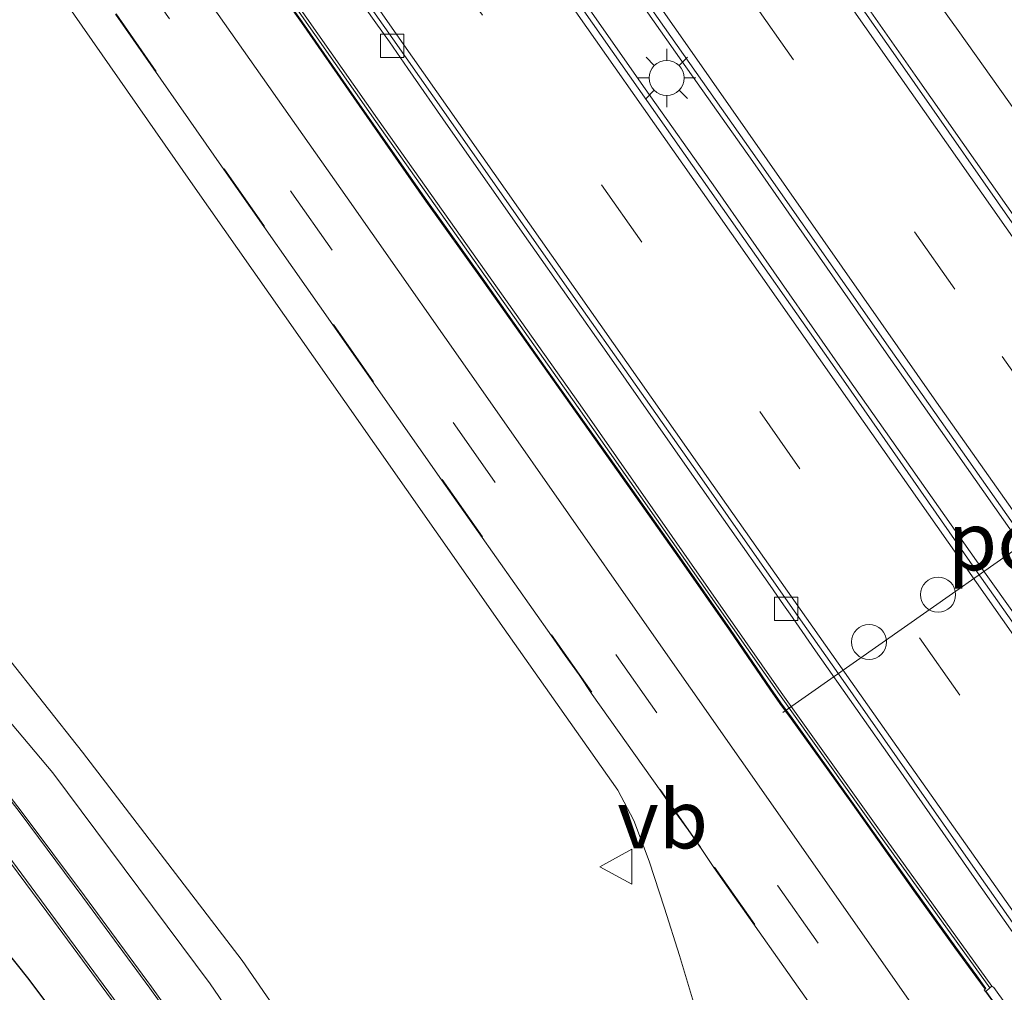
# Model space of a CAD drawing. Units: metres. Extents: x 83301 to 90000, y 456249 to 462504.
# Drawn here: x 85223 to 85265, y 457015 to 457057 of the extents above; entities that cross this region are included whole.
import ezdxf
from ezdxf.enums import TextEntityAlignment as Align

# ---------------------------------------------------------------- set-up
doc = ezdxf.new("R2010")
doc.units = ezdxf.units.M
doc.linetypes.add('VW-3-9_STREEP', pattern=[12, 3, -9])
doc.layers.get('0').update_dxf_attribs({"lineweight": 25})
for name, color, linetype, lineweight in [('B-ME-AL-OVERIG-L-B1', 7, 'Continuous', 18), ('B-ME-GW-KRUINLIJN-L-B1', 93, 'Continuous', 18), ('B-ME-GW-TEENLIJN-L-B1', 93, 'Continuous', 18), ('B-ME-IE-GRASLAND-GV-B6', 93, 'Continuous', 18), ('B-ME-IE-MEUBILAIR_WEGMEUBILAIR-LICHTMAST-S-B1', 8, 'Continuous', 18), ('B-ME-KW-GELUIDSWERING-GV-B6', 8, 'Continuous', 18), ('B-ME-MW-MUUR-GV-B6', 8, 'IE-TERREINAFSCHEIDING-KUNSTMATIG', 18), ('B-ME-VH-VERH_SOORT-BETON-OVERIG-GV-B6', 8, 'IE-TERREINAFSCHEIDING-NATUURLIJK-HOUTWAL', 18), ('B-ME-VH-VERH_SOORT-BITUMEN-GV-B6', 8, 'IE-TERREINAFSCHEIDING-NATUURLIJK-HOUTWAL', 18), ('B-ME-VH-VERH_SOORT-GV-B6', 8, 'Continuous', 18), ('B-ME-VH-VERH_SOORT-HALF_VERHARDING-GV-B6', 8, 'IE-TERREINAFSCHEIDING-NATUURLIJK-HOUTWAL', 18), ('B-ME-VH-VERH_SOORT-KLINKERS-GV-B6', 8, 'IE-TERREINAFSCHEIDING-NATUURLIJK-HOUTWAL', 18), ('B-ME-VH-VERH_SOORT-TEGELS-GV-B6', 8, 'Continuous', 18), ('B-ME-VV-KOLK-S-B1', 8, 'Continuous', 18), ('B-ME-VW-DRIP-S-B1', 8, 'Continuous', 18), ('B-ME-VW-MARKERING-39STREEP-015-L-B1', 255, 'VW-3-9_STREEP', 18), ('B-ME-VW-MARKERING-STREEP-015-L-B1', 7, 'Continuous', 18), ('B-ME-VW-MEUBILAIR_WEGMEUBILAIR-PORTAAL-L-B1', 8, 'Continuous', 18), ('B-ME-VW-MEUBILAIR_WEGMEUBILAIR-VERKEERSBORD-S-B1', 8, 'Continuous', 18)]:
    doc.layers.add(name, color=color, linetype=linetype, lineweight=lineweight)
doc.layers.add('B-ME-GW-INSTEEKWATERGANG-L-B1', color=10, linetype='Continuous')
doc.styles.add('NLCS-ISO', font='NLCS-ISO.TTF')
doc.linetypes.add('IE-TERREINAFSCHEIDING-KUNSTMATIG', pattern='A,4,[82,NLCS.SHX,S=0.75,R=90,X=0,Y=0],4,-2', length=10)
doc.linetypes.add('IE-TERREINAFSCHEIDING-NATUURLIJK-HOUTWAL', pattern='A,7,-1.5,[67,NLCS.SHX,S=0.75,R=45,X=0,Y=0],-1.5,7,-1.5,[70,NLCS.SHX,S=0.75,R=0,X=0,Y=0],-1.5', length=20)

# ---------------------------------------------------------------- blocks, each defined once
blk = doc.blocks.new('lantaarnpaal')
for p, q in [((-0.884, 0.884), (-0.53, 0.53)), ((0, 0.75), (0, 1.25)), ((0.53, 0.53), (0.884, 0.884)), ((-0.75, 0), (-1.25, 0)), ((0.75, 0), (1.25, 0)), ((-0.53, -0.53), (-0.884, -0.884)), ((0, -0.75), (0, -1.25)), ((0.53, -0.53), (0.884, -0.884))]:
    blk.add_line(p, q)
blk.add_circle((0, 0), 0.75)
blk = doc.blocks.new('kolk')
blk.add_lwpolyline([(-0.5, -0.5), (0.5, -0.5), (0.5, 0.5), (-0.5, 0.5)], close=True)
blk = doc.blocks.new('dtb')
blk.add_circle((0, 0), 0.75)
blk = doc.blocks.new('verkeersbord')
for p, q in [((0, 0.75), (-0.75, -0.625)), ((0.75, -0.625), (0, 0.75)), ((-0.75, -0.625), (0.75, -0.625))]:
    blk.add_line(p, q)

msp = doc.modelspace()

# ---------------------------------------------------------------- linework, layer by layer
at = {"layer": 'B-ME-AL-OVERIG-L-B1'}
msp.add_polyline3d([(85226.758, 457056.87, 3.162), (85231.379, 457050.236, 3.176), (85236.046, 457043.581, 3.203), (85240.698, 457036.948, 3.21), (85245.401, 457030.285, 3.15), (85245.987, 457029.443, 3.148), (85246.581, 457028.616, 3.14), (85247.145, 457027.776, 3.138), (85250.075, 457023.629, 3.117), (85250.668, 457022.782, 3.109), (85251.245, 457021.98, 3.107), (85251.83, 457021.134, 3.11), (85252.349, 457020.364, 3.151), (85257.004, 457013.752, 3.181), (85261.654, 457007.132, 3.194), (85266.293, 457000.506, 3.2), (85270.951, 456993.896, 3.203), (85275.59, 456987.288, 3.222)], dxfattribs=at)
at = {"layer": 'B-ME-GW-INSTEEKWATERGANG-L-B1'}
msp.add_polyline3d([(85244.287, 456986.045, 0.982), (85240.673, 456990.62, 0.957), (85236.862, 456996.35, 0.992), (85232.247, 457002.759, 1.037), (85227.877, 457009.17, 1.021), (85223.002, 457015.649, 1.045), (85218.054, 457021.847, 1.006), (85212.926, 457028.323, 1.016), (85208.267, 457034.472, 1.018), (85203.656, 457040.812, 1.006), (85199.691, 457046.769, 1.008), (85195.771, 457052.806, 1.027), (85191.38, 457059.032, 1.026), (85186.862, 457065.512, 1.03)], dxfattribs=at)
at = {"layer": 'B-ME-GW-KRUINLIJN-L-B1'}
msp.add_polyline3d([(85170.072, 457099.811, 1.159), (85171.584, 457097.245, 1.1), (85173.79, 457094.247, 1.059), (85179.978, 457085.723, 1.099), (85185.932, 457077.63, 1.058), (85192.218, 457068.551, 1.113), (85198.437, 457059.466, 1.126), (85204.648, 457050.191, 1.082), (85210.972, 457041.413, 1.049), (85217.111, 457032.674, 1.058), (85224.064, 457024.417, 1.053), (85230.796, 457015.392, 1.082), (85236.826, 457006.57, 1.126), (85242.994, 456997.743, 1.071), (85249.272, 456989.292, 1.068), (85252.282, 456985.263, 1.045), (85253.293, 456984.096, 1.066)], dxfattribs=at)
at = {"layer": 'B-ME-GW-TEENLIJN-L-B1'}
for points in [[(85287.4762, 457020.7671, 0.5624), (85285.4336, 457023.5493, 0.5368), (85283.3657, 457026.5123, 0.5151), (85281.7465, 457029.0292, 0.5843), (85279.6148, 457032.1438, 0.5521), (85276.9682, 457036.0453, 0.5812), (85274.1479, 457040.0704, 0.6627), (85271.3878, 457044.0029, 0.6495), (85268.9491, 457047.2919, 0.5633), (85266.047, 457051.6057, 0.5927), (85262.7947, 457056.1835, 0.6263), (85259.0814, 457061.3497, 0.6109), (85255.787, 457066.0614, 0.5673), (85252.9213, 457070.3192, 0.6726), (85249.6375, 457074.9573, 0.6562), (85246.8606, 457078.7713, 0.6092), (85244.2835, 457082.5292, 0.5391), (85241.2796, 457086.8272, 0.4707), (85238.5809, 457090.8344, 0.4734), (85235.197, 457095.3294, 0.412), (85232.3007, 457099.4107, 0.5079), (85229.6274, 457103.6552, 0.4384)], [(85170.072, 457099.811, 1.159), (85172.341, 457097.893, 0.932), (85174.814, 457094.849, 0.817), (85181.746, 457086.763, 0.658), (85187.48, 457078.552, 0.669), (85193.827, 457069.574, 0.713), (85199.995, 457060.453, 0.768), (85206.387, 457051.198, 0.736), (85212.367, 457042.294, 0.77), (85218.651, 457033.747, 0.688), (85225.335, 457025.309, 0.751), (85232.168, 457016.392, 0.734), (85238.287, 457007.514, 0.757), (85244.618, 456998.885, 0.77), (85250.521, 456990.073, 0.797), (85252.983, 456985.798, 0.977), (85253.293, 456984.096, 1.066)]]:
    msp.add_polyline3d(points, dxfattribs=at)
at = {"layer": 'B-ME-IE-GRASLAND-GV-B6'}
for points in [[(85229.6274, 457103.6552, 0.4384), (85232.3007, 457099.4107, 0.5079), (85235.197, 457095.3294, 0.412), (85238.5809, 457090.8344, 0.4734), (85241.2796, 457086.8272, 0.4707), (85244.2835, 457082.5292, 0.5391), (85246.8606, 457078.7713, 0.6092), (85249.6375, 457074.9573, 0.6562), (85252.9213, 457070.3192, 0.6726), (85255.787, 457066.0614, 0.5673), (85259.0814, 457061.3497, 0.6109), (85262.7947, 457056.1835, 0.6263), (85266.047, 457051.6057, 0.5927), (85268.9491, 457047.2919, 0.5633), (85271.3878, 457044.0029, 0.6495), (85274.1479, 457040.0704, 0.6627), (85276.9682, 457036.0453, 0.5812), (85279.6148, 457032.1438, 0.5521), (85281.7465, 457029.0292, 0.5843), (85283.3657, 457026.5123, 0.5151), (85285.4336, 457023.5493, 0.5368), (85287.4762, 457020.7671, 0.5624)], [(85287.4762, 457020.7671, 0.5624), (85285.4336, 457023.5493, 0.5368), (85283.3657, 457026.5123, 0.5151), (85281.7465, 457029.0292, 0.5843), (85279.6148, 457032.1438, 0.5521), (85276.9682, 457036.0453, 0.5812), (85274.1479, 457040.0704, 0.6627), (85271.3878, 457044.0029, 0.6495), (85268.9491, 457047.2919, 0.5633), (85266.047, 457051.6057, 0.5927), (85262.7947, 457056.1835, 0.6263), (85259.0814, 457061.3497, 0.6109), (85255.787, 457066.0614, 0.5673), (85252.9213, 457070.3192, 0.6726), (85249.6375, 457074.9573, 0.6562), (85246.8606, 457078.7713, 0.6092), (85244.2835, 457082.5292, 0.5391), (85241.2796, 457086.8272, 0.4707), (85238.5809, 457090.8344, 0.4734), (85235.197, 457095.3294, 0.412), (85232.3007, 457099.4107, 0.5079), (85229.6274, 457103.6552, 0.4384)], [(85187.48, 457078.552, 0.669), (85193.827, 457069.574, 0.713), (85199.995, 457060.453, 0.768), (85206.387, 457051.198, 0.736), (85212.367, 457042.294, 0.77), (85218.651, 457033.747, 0.688), (85225.335, 457025.309, 0.751), (85232.168, 457016.392, 0.734), (85238.287, 457007.514, 0.757), (85244.618, 456998.885, 0.77), (85250.521, 456990.073, 0.797), (85252.983, 456985.798, 0.977)], [(85252.983, 456985.798, 0.977), (85250.521, 456990.073, 0.797), (85244.618, 456998.885, 0.77), (85238.287, 457007.514, 0.757), (85232.168, 457016.392, 0.734), (85225.335, 457025.309, 0.751), (85218.651, 457033.747, 0.688), (85212.367, 457042.294, 0.77), (85206.387, 457051.198, 0.736), (85199.995, 457060.453, 0.768), (85193.827, 457069.574, 0.713), (85187.48, 457078.552, 0.669)], [(85252.282, 456985.263, 1.045), (85249.272, 456989.292, 1.068), (85242.994, 456997.743, 1.071), (85236.826, 457006.57, 1.126), (85230.796, 457015.392, 1.082), (85224.064, 457024.417, 1.053), (85217.111, 457032.674, 1.058), (85210.972, 457041.413, 1.049), (85204.648, 457050.191, 1.082), (85198.437, 457059.466, 1.126), (85192.218, 457068.551, 1.113), (85185.932, 457077.63, 1.058)], [(85185.932, 457077.63, 1.058), (85192.218, 457068.551, 1.113), (85198.437, 457059.466, 1.126), (85204.648, 457050.191, 1.082), (85210.972, 457041.413, 1.049), (85217.111, 457032.674, 1.058), (85224.064, 457024.417, 1.053), (85230.796, 457015.392, 1.082), (85236.826, 457006.57, 1.126), (85242.994, 456997.743, 1.071), (85249.272, 456989.292, 1.068), (85252.282, 456985.263, 1.045)], [(85248.971, 456986.423, 1.064), (85243.795, 456993.551, 1.072), (85239.085, 457000.022, 1.076), (85236.132, 457004.107, 1.07), (85233.567, 457007.746, 1.077), (85230.947, 457011.552, 1.07), (85228.287, 457015.271, 1.063), (85225.422, 457019.156, 1.072), (85222.721, 457022.781, 1.067), (85219.794, 457026.569, 1.069), (85216.977, 457030.149, 1.06), (85214.043, 457033.91, 1.071), (85211.626, 457037.05, 1.061), (85208.666, 457041, 1.066), (85205.757, 457044.995, 1.082), (85203.039, 457048.992, 1.077), (85200.72, 457052.465, 1.086), (85198.145, 457056.243, 1.091), (85195.436, 457060.182, 1.075), (85192.721, 457064.115, 1.08), (85190.048, 457067.928, 1.066), (85184.914, 457075.212, 1.093)], [(85188.603, 457067.045, 1.048), (85191.469, 457062.972, 1.054), (85194.095, 457059.168, 1.06), (85196.73, 457055.327, 1.063), (85199.272, 457051.597, 1.08), (85201.692, 457047.907, 1.071), (85204.428, 457043.982, 1.056), (85207.214, 457040.116, 1.057), (85210.181, 457036.156, 1.056), (85212.797, 457032.754, 1.061), (85215.673, 457029.082, 1.065), (85218.451, 457025.541, 1.059), (85221.397, 457021.727, 1.047), (85224.094, 457018.085, 1.059), (85226.981, 457014.176, 1.048), (85229.662, 457010.43, 1.065), (85232.147, 457006.842, 1.06), (85234.796, 457003.049, 1.07), (85237.73, 456999.002, 1.053), (85242.421, 456992.547, 1.058), (85247.511, 456985.559, 1.07)], [(85244.287, 456986.045, 0.982), (85240.673, 456990.62, 0.957), (85236.862, 456996.35, 0.992), (85232.247, 457002.759, 1.037), (85227.877, 457009.17, 1.021), (85223.002, 457015.649, 1.045), (85218.054, 457021.847, 1.006), (85212.926, 457028.323, 1.016), (85208.267, 457034.472, 1.018), (85203.656, 457040.812, 1.006), (85199.691, 457046.769, 1.008), (85195.771, 457052.806, 1.027), (85191.38, 457059.032, 1.026), (85186.862, 457065.512, 1.03)], [(85186.862, 457065.512, 1.03), (85191.38, 457059.032, 1.026), (85195.771, 457052.806, 1.027), (85199.691, 457046.769, 1.008), (85203.656, 457040.812, 1.006), (85208.267, 457034.472, 1.018), (85212.926, 457028.323, 1.016), (85218.054, 457021.847, 1.006), (85223.002, 457015.649, 1.045), (85227.877, 457009.17, 1.021), (85232.247, 457002.759, 1.037), (85236.862, 456996.35, 0.992), (85240.673, 456990.62, 0.957), (85244.287, 456986.045, 0.982)], [(85287.702, 457016.305, 0.449), (85284.767, 457020.359, 0.447), (85283.023, 457022.796, 0.45), (85279.569, 457027.708, 0.459), (85274.98, 457034.266, 0.455), (85271.529, 457039.161, 0.452), (85271.253, 457039.578, 0.454), (85270.945, 457040.025, 0.454), (85270.678, 457040.413, 0.458), (85270.144, 457041.159, 0.462), (85265.551, 457047.715, 0.452), (85260.951, 457054.272, 0.46), (85256.366, 457060.833, 0.448)], [(85223.38, 457059.154, 3.121), (85230.062, 457049.571, 3.129), (85236.556, 457040.301, 3.159), (85243.112, 457030.967, 3.155), (85248.243, 457023.684, 3.079), (85248.923, 457022.375, 3.087), (85249.573, 457020.637, 3.038), (85250.241, 457018.637, 3.03), (85250.882, 457016.61, 3.009), (85251.644, 457014.043, 2.954), (85252.249, 457012.109, 2.911), (85252.79, 457010.145, 2.871), (85253.306, 457008.107, 2.8), (85253.705, 457006.435, 2.737), (85254.139, 457004.41, 2.644), (85254.517, 457002.585, 2.559), (85254.863, 457000.724, 2.482), (85255.222, 456998.676, 2.377), (85255.561, 456996.586, 2.27), (85255.949, 456994.027, 2.151), (85256.241, 456991.963, 2.038), (85256.484, 456989.856, 1.972), (85256.684, 456987.88, 1.853)]]:
    msp.add_polyline3d(points, dxfattribs=at)
at = {"layer": 'B-ME-KW-GELUIDSWERING-GV-B6'}
for points in [[(85264.148, 457015.218, 4.425), (85259.389, 457021.82, 4.395), (85255.156, 457027.764, 4.388), (85246.537, 457040.045, 4.391), (85237.891, 457052.289, 4.393), (85229.284, 457064.565, 4.375), (85220.644, 457076.843, 4.365), (85217.201, 457081.758, 4.37), (85214.439, 457085.648, 4.337), (85209.255, 457093.002, 4.33), (85200.686, 457105.291, 4.357)], [(85200.686, 457105.291, 4.357), (85209.255, 457093.002, 4.33), (85214.439, 457085.648, 4.337), (85217.201, 457081.758, 4.37), (85220.644, 457076.843, 4.365), (85229.284, 457064.565, 4.375), (85237.891, 457052.289, 4.393), (85246.537, 457040.045, 4.391), (85255.156, 457027.764, 4.388), (85259.389, 457021.82, 4.395), (85264.148, 457015.218, 4.425), (85263.99, 457015.079, 4.333), (85264.03, 457015.025, 4.333), (85266.742, 457011.234, 4.352), (85271.005, 457005.274, 4.382), (85276.86, 456997.1, 4.452), (85283.728, 456988.162, 4.452), (85290.322, 456979.628, 4.464)], [(85200.815, 457105.319, 4.363), (85209.378, 457093.048, 4.356), (85214.566, 457085.688, 4.368), (85217.28, 457081.868, 4.402), (85220.713, 457076.952, 4.389), (85229.36, 457064.667, 4.402), (85237.964, 457052.398, 4.394), (85246.625, 457040.156, 4.42), (85255.226, 457027.857, 4.412), (85259.506, 457021.873, 4.406), (85264.239, 457015.298, 4.437), (85264.148, 457015.218, 4.425)], [(85264.021, 457014.99, 3.336), (85263.911, 457015.134, 3.336), (85263.952, 457015.163, 3.315), (85263.984, 457015.187, 3.325), (85263.599, 457015.735, 3.327), (85262.694, 457016.961, 3.329), (85260.938, 457019.403, 3.325), (85258.311, 457023.113, 3.314), (85255.695, 457026.755, 3.421), (85255.205, 457027.414, 3.292), (85254.782, 457028.034, 3.301), (85253.061, 457030.558, 3.337), (85250.901, 457033.632, 3.354), (85248.293, 457037.327, 3.349), (85245.236, 457041.632, 3.347), (85242.555, 457045.444, 3.341), (85240.002, 457049.007, 3.325), (85236.981, 457053.321, 3.321), (85234.742, 457056.543, 3.329), (85232.203, 457060.123, 3.324)]]:
    msp.add_polyline3d(points, dxfattribs=at)
at = {"layer": 'B-ME-MW-MUUR-GV-B6'}
for points in [[(85264.148, 457015.218, 4.425), (85264.239, 457015.298, 4.437), (85264.322, 457015.236, 4.327), (85267.026, 457011.459, 4.351), (85271.329, 457005.449, 4.389), (85277.157, 456997.304, 4.447), (85284.016, 456988.389, 4.462), (85290.612, 456979.853, 4.464), (85298.388, 456970.762, 4.464), (85304.956, 456963.1, 4.478), (85312.642, 456955.179, 4.481), (85320.326, 456947.268, 4.496), (85327.912, 456940.332, 4.483), (85336.533, 456932.412, 4.49), (85346.152, 456924.223, 4.508), (85353.329, 456918.134, 4.512), (85361.128, 456911.615, 4.509), (85370.136, 456904.099, 4.517)], [(85369.907, 456903.816, 4.513), (85360.873, 456911.352, 4.51), (85353.08, 456917.873, 4.505), (85345.866, 456924.001, 4.506), (85336.299, 456932.148, 4.491), (85327.668, 456940.054, 4.484), (85320.366, 456946.763, 3.299), (85320.299, 456946.825, 3.319), (85320.065, 456947.04, 4.488), (85312.363, 456954.933, 4.481), (85304.692, 456962.828, 4.47), (85298.096, 456970.53, 4.459), (85290.322, 456979.628, 4.464), (85283.728, 456988.162, 4.452), (85276.86, 456997.1, 4.452), (85271.005, 457005.274, 4.382), (85266.742, 457011.234, 4.352), (85264.03, 457015.025, 4.333), (85263.99, 457015.079, 4.333), (85264.148, 457015.218, 4.425)]]:
    msp.add_polyline3d(points, dxfattribs=at)
at = {"layer": 'B-ME-VH-VERH_SOORT-BETON-OVERIG-GV-B6'}
for points in [[(85213.98, 457108.006, 0.494), (85219.726, 457099.813, 0.492), (85225.479, 457091.647, 0.508), (85231.227, 457083.434, 0.51), (85236.942, 457075.283, 0.518), (85242.7, 457067.059, 0.531), (85248.433, 457058.869, 0.521), (85254.197, 457050.674, 0.507), (85259.909, 457042.527, 0.537), (85265.685, 457034.302, 0.529), (85271.388, 457026.13, 0.518), (85277.174, 457017.939, 0.513), (85282.947, 457009.868, 0.503), (85285.904, 457005.834, 0.506), (85288.884, 457001.774, 0.506)], [(85288.706, 457001.654, 0.614), (85282.754, 457009.746, 0.587), (85276.985, 457017.843, 0.604), (85271.184, 457026.034, 0.603), (85265.482, 457034.19, 0.542), (85259.711, 457042.389, 0.623), (85254.019, 457050.566, 0.636), (85250.982, 457054.859, 0.615), (85248.24, 457058.776, 0.622), (85244.984, 457063.425, 0.618), (85242.528, 457066.928, 0.632), (85239.143, 457071.752, 0.636), (85236.758, 457075.161, 0.635), (85233.648, 457079.601, 0.618), (85231.042, 457083.331, 0.605), (85228.118, 457087.499, 0.61), (85225.291, 457091.54, 0.605), (85222.111, 457096.068, 0.606), (85219.558, 457099.682, 0.606), (85213.796, 457107.892, 0.627)], [(85213.796, 457107.892, 0.627), (85219.558, 457099.682, 0.606), (85222.111, 457096.068, 0.606), (85225.291, 457091.54, 0.605), (85228.118, 457087.499, 0.61), (85231.042, 457083.331, 0.605), (85233.648, 457079.601, 0.618), (85236.758, 457075.161, 0.635), (85239.143, 457071.752, 0.636), (85242.528, 457066.928, 0.632), (85244.984, 457063.425, 0.618), (85248.24, 457058.776, 0.622), (85250.982, 457054.859, 0.615), (85254.019, 457050.566, 0.636), (85259.711, 457042.389, 0.623), (85265.482, 457034.19, 0.542), (85271.184, 457026.034, 0.603), (85276.985, 457017.843, 0.604), (85282.754, 457009.746, 0.587), (85288.706, 457001.654, 0.614)], [(85288.072, 456998.859, 0.485), (85285.69, 457002.056, 0.491), (85282.734, 457006.078, 0.493), (85279.81, 457010.123, 0.513), (85276.913, 457014.182, 0.5), (85274.594, 457017.441, 0.494), (85274.315, 457017.841, 0.49), (85272.404, 457020.55, 0.51), (85269.399, 457024.807, 0.49), (85263.631, 457032.992, 0.511), (85257.894, 457041.215, 0.503), (85252.172, 457049.351, 0.496), (85246.416, 457057.565, 0.488), (85240.769, 457065.642, 0.494), (85234.948, 457073.943, 0.48), (85229.236, 457082.064, 0.488), (85223.485, 457090.268, 0.492), (85217.739, 457098.432, 0.495), (85211.972, 457106.708, 0.497)], [(85287.124, 457000.492, 0.603), (85281.153, 457008.578, 0.614), (85275.427, 457016.743, 0.597), (85269.671, 457024.952, 0.58), (85263.857, 457033.101, 0.585), (85258.06, 457041.339, 0.607), (85252.41, 457049.428, 0.623), (85249.413, 457053.675, 0.621), (85246.64, 457057.647, 0.612), (85243.352, 457062.303, 0.619), (85240.9375, 457065.803, 0.619), (85237.46, 457070.725, 0.621), (85235.157, 457074.035, 0.616), (85232.07, 457078.413, 0.605), (85229.416, 457082.201, 0.606), (85226.531, 457086.33, 0.617), (85223.653, 457090.391, 0.621), (85220.452, 457094.942, 0.613), (85217.927, 457098.561, 0.644), (85212.201, 457106.791, 0.629)], [(85212.201, 457106.791, 0.629), (85217.927, 457098.561, 0.644), (85220.452, 457094.942, 0.613), (85223.653, 457090.391, 0.621), (85226.531, 457086.33, 0.617), (85229.416, 457082.201, 0.606), (85232.07, 457078.413, 0.605), (85235.157, 457074.035, 0.616), (85237.46, 457070.725, 0.621), (85240.9375, 457065.803, 0.619), (85243.352, 457062.303, 0.619), (85246.64, 457057.647, 0.612), (85249.413, 457053.675, 0.621), (85252.41, 457049.428, 0.623), (85258.06, 457041.339, 0.607), (85263.857, 457033.101, 0.585), (85269.671, 457024.952, 0.58), (85275.427, 457016.743, 0.597), (85281.153, 457008.578, 0.614), (85287.124, 457000.492, 0.603)]]:
    msp.add_polyline3d(points, dxfattribs=at)
at = {"layer": 'B-ME-VH-VERH_SOORT-BITUMEN-GV-B6'}
for points in [[(85288.884, 457001.774, 0.506), (85285.904, 457005.834, 0.506), (85282.947, 457009.868, 0.503), (85277.174, 457017.939, 0.513), (85271.388, 457026.13, 0.518), (85265.685, 457034.302, 0.529), (85259.909, 457042.527, 0.537), (85254.197, 457050.674, 0.507), (85248.433, 457058.869, 0.521), (85242.7, 457067.059, 0.531), (85236.942, 457075.283, 0.518), (85231.227, 457083.434, 0.51), (85225.479, 457091.647, 0.508), (85219.726, 457099.813, 0.492), (85213.98, 457108.006, 0.494)], [(85211.972, 457106.708, 0.497), (85217.739, 457098.432, 0.495), (85223.485, 457090.268, 0.492), (85229.236, 457082.064, 0.488), (85234.948, 457073.943, 0.48), (85240.769, 457065.642, 0.494), (85246.416, 457057.565, 0.488), (85252.172, 457049.351, 0.496), (85257.894, 457041.215, 0.503), (85263.631, 457032.992, 0.511), (85269.399, 457024.807, 0.49), (85272.404, 457020.55, 0.51), (85274.315, 457017.841, 0.49), (85274.193, 457017.758, 0.489), (85275.048, 457016.546, 0.486), (85277.947, 457012.489, 0.501), (85280.85, 457008.42, 0.5), (85284.212, 457003.812, 0.49), (85286.831, 457000.271, 0.48)], [(85197.641, 457104.673, 3.136), (85204.51, 457094.889, 3.167), (85210.959, 457085.687, 3.177), (85217.705, 457076.049, 3.193), (85224.021, 457067.053, 3.214), (85230.336, 457058.03, 3.226), (85236.658, 457049.02, 3.233), (85242.982, 457040, 3.261), (85249.28, 457030.999, 3.234), (85255.582, 457021.992, 3.209), (85261.899, 457012.967, 3.243), (85268.223, 457003.959, 3.248), (85274.565, 456994.929, 3.258), (85280.899, 456985.947, 3.256), (85282.049, 456984.313, 3.25), (85283.229, 456982.673, 3.236), (85284.406, 456981.067, 3.235), (85285.612, 456979.471, 3.231), (85286.839, 456977.893, 3.234)], [(85288.858, 456985.759, 0.629), (85286.417, 456988.868, 0.612), (85283.353, 456992.874, 0.579), (85280.879, 456996.17, 0.557), (85277.963, 457000.116, 0.533), (85274.968, 457004.2, 0.488), (85272.058, 457008.171, 0.443), (85271.233, 457009.311, 0.427), (85269.254, 457012.145, 0.399), (85263.421, 457020.421, 0.365), (85257.685, 457028.653, 0.385), (85255.518, 457031.737, 0.359), (85251.732, 457037.136, 0.364), (85246.234, 457044.947, 0.376), (85240.325, 457053.383, 0.354), (85238.615, 457055.817, 0.336), (85234.839, 457061.186, 0.337), (85229.059, 457069.441, 0.347), (85223.204, 457077.805, 0.348), (85221.75, 457079.899, 0.34), (85217.389, 457086.125, 0.351), (85211.672, 457094.284, 0.347), (85205.898, 457102.503, 0.35), (85204.855, 457103.973, 0.341)], [(85225.821, 457103.991, 0.325), (85231.593, 457095.802, 0.347), (85234.468, 457091.695, 0.343), (85235.467, 457090.289, 0.343), (85236.97, 457088.124, 0.336), (85243.049, 457079.452, 0.341), (85248.452, 457071.727, 0.345), (85251.898, 457066.814, 0.361), (85252.92, 457065.398, 0.358), (85253.899, 457063.964, 0.353), (85260.212, 457054.946, 0.34), (85265.935, 457046.768, 0.345), (85269.974, 457041.045, 0.348), (85270.624, 457040.109, 0.341), (85271.355, 457039.062, 0.282), (85277.115, 457030.856, 0.358), (85282.864, 457022.682, 0.345), (85285.186, 457019.407, 0.342), (85287.525, 457016.192, 0.333)], [(85256.684, 456987.88, 1.853), (85256.484, 456989.856, 1.972), (85256.241, 456991.963, 2.038), (85255.949, 456994.027, 2.151), (85255.561, 456996.586, 2.27), (85255.222, 456998.676, 2.377), (85254.863, 457000.724, 2.482), (85254.517, 457002.585, 2.559), (85254.139, 457004.41, 2.644), (85253.705, 457006.435, 2.737), (85253.306, 457008.107, 2.8), (85252.79, 457010.145, 2.871), (85252.249, 457012.109, 2.911), (85251.644, 457014.043, 2.954), (85250.882, 457016.61, 3.009), (85250.241, 457018.637, 3.03), (85249.573, 457020.637, 3.038), (85248.923, 457022.375, 3.087), (85248.243, 457023.684, 3.079), (85243.112, 457030.967, 3.155), (85236.556, 457040.301, 3.159), (85230.062, 457049.571, 3.129), (85223.38, 457059.154, 3.121)]]:
    msp.add_polyline3d(points, dxfattribs=at)
at = {"layer": 'B-ME-VH-VERH_SOORT-GV-B6'}
for points in [[(85287.525, 457016.192, 0.333), (85285.186, 457019.407, 0.342), (85282.864, 457022.682, 0.345), (85277.115, 457030.856, 0.358), (85271.355, 457039.062, 0.282), (85270.624, 457040.109, 0.341), (85269.974, 457041.045, 0.348), (85265.935, 457046.768, 0.345), (85260.212, 457054.946, 0.34), (85253.899, 457063.964, 0.353), (85252.92, 457065.398, 0.358), (85251.898, 457066.814, 0.361), (85248.452, 457071.727, 0.345), (85243.049, 457079.452, 0.341), (85236.97, 457088.124, 0.336), (85235.467, 457090.289, 0.343), (85234.468, 457091.695, 0.343), (85231.593, 457095.802, 0.347), (85225.821, 457103.991, 0.325)], [(85248.907, 456986.361, 1.065), (85243.715, 456993.507, 1.07), (85239.021, 456999.956, 1.076), (85236.053, 457004.054, 1.074), (85233.513, 457007.68, 1.073), (85230.867, 457011.512, 1.071), (85228.215, 457015.202, 1.069), (85225.355, 457019.105, 1.066), (85222.673, 457022.704, 1.064), (85219.728, 457026.515, 1.073), (85216.914, 457030.088, 1.066), (85213.971, 457033.85, 1.071), (85211.566, 457036.981, 1.066), (85208.585, 457040.971, 1.075), (85205.698, 457044.922, 1.075), (85202.942, 457048.952, 1.082), (85200.642, 457052.426, 1.09), (85198.082, 457056.197, 1.071), (85195.384, 457060.13, 1.067), (85192.657, 457064.069, 1.056), (85189.974, 457067.878, 1.07), (85184.833, 457075.19, 1.094)], [(85184.914, 457075.212, 1.093), (85190.048, 457067.928, 1.066), (85192.721, 457064.115, 1.08), (85195.436, 457060.182, 1.075), (85198.145, 457056.243, 1.091), (85200.72, 457052.465, 1.086), (85203.039, 457048.992, 1.077), (85205.757, 457044.995, 1.082), (85208.666, 457041, 1.066), (85211.626, 457037.05, 1.061), (85214.043, 457033.91, 1.071), (85216.977, 457030.149, 1.06), (85219.794, 457026.569, 1.069), (85222.721, 457022.781, 1.067), (85225.422, 457019.156, 1.072), (85228.287, 457015.271, 1.063), (85230.947, 457011.552, 1.07), (85233.567, 457007.746, 1.077), (85236.132, 457004.107, 1.07), (85239.085, 457000.022, 1.076), (85243.795, 456993.551, 1.072), (85248.971, 456986.423, 1.064)], [(85188.674, 457067.095, 1.063), (85191.56, 457062.995, 1.068), (85194.168, 457059.198, 1.065), (85196.799, 457055.375, 1.074), (85199.362, 457051.641, 1.073), (85201.787, 457047.956, 1.073), (85204.485, 457044.019, 1.071), (85207.297, 457040.149, 1.056), (85210.266, 457036.181, 1.058), (85212.861, 457032.795, 1.069), (85215.755, 457029.122, 1.068), (85218.533, 457025.566, 1.069), (85221.491, 457021.765, 1.045), (85224.186, 457018.138, 1.069), (85227.061, 457014.227, 1.052), (85229.727, 457010.477, 1.067), (85232.206, 457006.873, 1.066), (85234.871, 457003.1, 1.071), (85237.8, 456999.052, 1.051), (85242.501, 456992.589, 1.066), (85247.577, 456985.607, 1.065), (85252.513, 456978.831, 1.072), (85255.442, 456974.801, 1.077), (85256.634, 456973.199, 1.065)], [(85247.511, 456985.559, 1.07), (85242.421, 456992.547, 1.058), (85237.73, 456999.002, 1.053), (85234.796, 457003.049, 1.07), (85232.147, 457006.842, 1.06), (85229.662, 457010.43, 1.065), (85226.981, 457014.176, 1.048), (85224.094, 457018.085, 1.059), (85221.397, 457021.727, 1.047), (85218.451, 457025.541, 1.059), (85215.673, 457029.082, 1.065), (85212.797, 457032.754, 1.061), (85210.181, 457036.156, 1.056), (85207.214, 457040.116, 1.057), (85204.428, 457043.982, 1.056), (85201.692, 457047.907, 1.071), (85199.272, 457051.597, 1.08), (85196.73, 457055.327, 1.063), (85194.095, 457059.168, 1.06), (85191.469, 457062.972, 1.054), (85188.603, 457067.045, 1.048)], [(85256.366, 457060.833, 0.448), (85260.951, 457054.272, 0.46), (85265.551, 457047.715, 0.452), (85270.144, 457041.159, 0.462), (85270.678, 457040.413, 0.458), (85270.945, 457040.025, 0.454), (85271.253, 457039.578, 0.454), (85271.529, 457039.161, 0.452), (85274.98, 457034.266, 0.455), (85279.569, 457027.708, 0.459), (85283.023, 457022.796, 0.45), (85284.767, 457020.359, 0.447), (85287.702, 457016.305, 0.449)]]:
    msp.add_polyline3d(points, dxfattribs=at)
at = {"layer": 'B-ME-VH-VERH_SOORT-HALF_VERHARDING-GV-B6'}
for points in [[(85184.833, 457075.19, 1.094), (85189.974, 457067.878, 1.07), (85192.657, 457064.069, 1.056), (85195.384, 457060.13, 1.067), (85198.082, 457056.197, 1.071), (85200.642, 457052.426, 1.09), (85202.942, 457048.952, 1.082), (85205.698, 457044.922, 1.075), (85208.585, 457040.971, 1.075), (85211.566, 457036.981, 1.066), (85213.971, 457033.85, 1.071), (85216.914, 457030.088, 1.066), (85219.728, 457026.515, 1.073), (85222.673, 457022.704, 1.064), (85225.355, 457019.105, 1.066), (85228.215, 457015.202, 1.069), (85230.867, 457011.512, 1.071), (85233.513, 457007.68, 1.073), (85236.053, 457004.054, 1.074), (85239.021, 456999.956, 1.076), (85243.715, 456993.507, 1.07), (85248.907, 456986.361, 1.065)], [(85247.577, 456985.607, 1.065), (85242.501, 456992.589, 1.066), (85237.8, 456999.052, 1.051), (85234.871, 457003.1, 1.071), (85232.206, 457006.873, 1.066), (85229.727, 457010.477, 1.067), (85227.061, 457014.227, 1.052), (85224.186, 457018.138, 1.069), (85221.491, 457021.765, 1.045), (85218.533, 457025.566, 1.069), (85215.755, 457029.122, 1.068), (85212.861, 457032.795, 1.069), (85210.266, 457036.181, 1.058), (85207.297, 457040.149, 1.056), (85204.485, 457044.019, 1.071), (85201.787, 457047.956, 1.073), (85199.362, 457051.641, 1.073), (85196.799, 457055.375, 1.074), (85194.168, 457059.198, 1.065), (85191.56, 457062.995, 1.068), (85188.674, 457067.095, 1.063)]]:
    msp.add_polyline3d(points, dxfattribs=at)
at = {"layer": 'B-ME-VH-VERH_SOORT-KLINKERS-GV-B6'}
for points in [[(85204.855, 457103.973, 0.341), (85205.898, 457102.503, 0.35), (85211.672, 457094.284, 0.347), (85217.389, 457086.125, 0.351), (85221.75, 457079.899, 0.34), (85223.204, 457077.805, 0.348), (85229.059, 457069.441, 0.347), (85234.839, 457061.186, 0.337), (85238.615, 457055.817, 0.336), (85240.325, 457053.383, 0.354), (85246.234, 457044.947, 0.376), (85251.732, 457037.136, 0.364), (85255.518, 457031.737, 0.359), (85257.685, 457028.653, 0.385), (85263.421, 457020.421, 0.365), (85269.254, 457012.145, 0.399), (85271.233, 457009.311, 0.427), (85272.058, 457008.171, 0.443), (85274.968, 457004.2, 0.488), (85277.963, 457000.116, 0.533), (85280.879, 456996.17, 0.557), (85283.353, 456992.874, 0.579), (85286.417, 456988.868, 0.612), (85288.858, 456985.759, 0.629)], [(85267.03, 457014.898, 0.543), (85263.576, 457019.802, 0.521), (85260.146, 457024.73, 0.498), (85256.693, 457029.633, 0.492), (85256.117, 457030.467, 0.509), (85255.606, 457031.206, 0.524), (85255.326, 457031.603, 0.517), (85254.756, 457032.433, 0.518), (85251.307, 457037.344, 0.513), (85247.873, 457042.262, 0.518), (85244.411, 457047.16, 0.515), (85240.975, 457052.075, 0.515), (85239.25, 457054.546, 0.513), (85238.469, 457055.687, 0.512), (85237.881, 457056.499, 0.508), (85234.975, 457060.611, 0.497)], [(85232.203, 457060.123, 3.324), (85234.742, 457056.543, 3.329), (85236.981, 457053.321, 3.321), (85240.002, 457049.007, 3.325), (85242.555, 457045.444, 3.341), (85245.236, 457041.632, 3.347), (85248.293, 457037.327, 3.349), (85250.901, 457033.632, 3.354), (85253.061, 457030.558, 3.337), (85254.782, 457028.034, 3.301), (85255.205, 457027.414, 3.292), (85255.695, 457026.755, 3.421), (85258.311, 457023.113, 3.314), (85260.938, 457019.403, 3.325), (85262.694, 457016.961, 3.329), (85263.599, 457015.735, 3.327), (85263.984, 457015.187, 3.325), (85263.952, 457015.163, 3.315), (85263.559, 457015.705, 3.317), (85262.654, 457016.931, 3.319), (85260.897, 457019.374, 3.315), (85258.27, 457023.084, 3.304), (85255.655, 457026.726, 3.411), (85255.163, 457027.386, 3.282), (85254.741, 457028.005, 3.291), (85253.02, 457030.529, 3.327), (85250.86, 457033.603, 3.344), (85248.252, 457037.298, 3.339), (85245.195, 457041.603, 3.337), (85242.514, 457045.415, 3.331), (85239.961, 457048.978, 3.315), (85236.94, 457053.292, 3.311), (85234.701, 457056.514, 3.319), (85232.162, 457060.094, 3.314)]]:
    msp.add_polyline3d(points, dxfattribs=at)
at = {"layer": 'B-ME-VH-VERH_SOORT-TEGELS-GV-B6'}
for points in [[(85346.152, 456924.223, 4.508), (85336.533, 456932.412, 4.49), (85327.912, 456940.332, 4.483), (85320.326, 456947.268, 4.496), (85312.642, 456955.179, 4.481), (85304.956, 456963.1, 4.478), (85298.388, 456970.762, 4.464), (85290.612, 456979.853, 4.464), (85284.016, 456988.389, 4.462), (85277.157, 456997.304, 4.447), (85271.329, 457005.449, 4.389), (85267.026, 457011.459, 4.351), (85264.322, 457015.236, 4.327), (85264.239, 457015.298, 4.437), (85259.506, 457021.873, 4.406), (85255.226, 457027.857, 4.412), (85246.625, 457040.156, 4.42), (85237.964, 457052.398, 4.394), (85229.36, 457064.667, 4.402), (85220.713, 457076.952, 4.389), (85217.28, 457081.868, 4.402), (85214.566, 457085.688, 4.368), (85209.378, 457093.048, 4.356), (85200.815, 457105.319, 4.363)], [(85286.839, 456977.893, 3.234), (85285.612, 456979.471, 3.231), (85284.406, 456981.067, 3.235), (85283.229, 456982.673, 3.236), (85282.049, 456984.313, 3.25), (85280.899, 456985.947, 3.256), (85274.565, 456994.929, 3.258), (85268.223, 457003.959, 3.248), (85261.899, 457012.967, 3.243), (85255.582, 457021.992, 3.209), (85249.28, 457030.999, 3.234), (85242.982, 457040, 3.261), (85236.658, 457049.02, 3.233), (85230.336, 457058.03, 3.226), (85224.021, 457067.053, 3.214), (85217.705, 457076.049, 3.193), (85210.959, 457085.687, 3.177), (85204.51, 457094.889, 3.167), (85197.641, 457104.673, 3.136)], [(85234.975, 457060.611, 0.497), (85237.881, 457056.499, 0.508), (85238.469, 457055.687, 0.512), (85239.25, 457054.546, 0.513), (85240.975, 457052.075, 0.515), (85244.411, 457047.16, 0.515), (85247.873, 457042.262, 0.518), (85251.307, 457037.344, 0.513), (85254.756, 457032.433, 0.518), (85255.326, 457031.603, 0.517), (85255.606, 457031.206, 0.524), (85256.117, 457030.467, 0.509), (85256.693, 457029.633, 0.492), (85260.146, 457024.73, 0.498), (85263.576, 457019.802, 0.521), (85267.03, 457014.898, 0.543)], [(85232.162, 457060.094, 3.314), (85234.701, 457056.514, 3.319), (85236.94, 457053.292, 3.311), (85239.961, 457048.978, 3.315), (85242.514, 457045.415, 3.331), (85245.195, 457041.603, 3.337), (85248.252, 457037.298, 3.339), (85250.86, 457033.603, 3.344), (85253.02, 457030.529, 3.327), (85254.741, 457028.005, 3.291), (85255.163, 457027.386, 3.282), (85255.655, 457026.726, 3.411), (85258.27, 457023.084, 3.304), (85260.897, 457019.374, 3.315), (85262.654, 457016.931, 3.319), (85263.559, 457015.705, 3.317), (85263.952, 457015.163, 3.315), (85263.911, 457015.134, 3.336), (85264.021, 457014.99, 3.336), (85268.088, 457009.287, 3.388), (85272.743, 457002.803, 3.384), (85276.825, 456997.087, 3.37), (85281.057, 456991.595, 3.381), (85286.047, 456985.121, 3.386)]]:
    msp.add_polyline3d(points, dxfattribs=at)
at = {"layer": 'B-ME-VW-MARKERING-39STREEP-015-L-B1'}
for points in [[(85215.357, 457112.54, 0.383), (85223.62, 457100.739, 0.387), (85233.101, 457087.244, 0.407), (85243.812, 457071.95, 0.421), (85254.029, 457057.379, 0.412), (85264.682, 457042.224, 0.433), (85274.774, 457027.839, 0.413), (85282.501, 457016.907, 0.411), (85290.629, 457005.723, 0.405), (85297.764, 456996.438, 0.442), (85305.487, 456986.664, 0.432), (85314.081, 456976.545, 0.414), (85322.827, 456966.972, 0.404), (85331.55, 456958.039, 0.387), (85340.246, 456949.694, 0.398), (85349.099, 456941.481, 0.415), (85358.665, 456932.835, 0.458), (85368.269, 456924.379, 0.476)], [(85192.616, 457108.669, 3.079), (85199.537, 457098.766, 3.106), (85206.477, 457088.842, 3.125), (85213.387, 457078.949, 3.162), (85220.383, 457069.033, 3.196), (85227.328, 457059.135, 3.193), (85234.295, 457049.231, 3.206), (85241.267, 457039.302, 3.225), (85248.181, 457029.436, 3.202), (85255.089, 457019.588, 3.183), (85262.045, 457009.639, 3.203), (85268.987, 456999.73, 3.217), (85275.933, 456989.84, 3.226), (85281.17, 456982.482, 3.213), (85284.729, 456977.659, 3.197), (85286.612, 456975.263, 3.22), (85288.487, 456972.915, 3.216)], [(85290.731, 456989.484, 0.502), (85285.354, 456996.461, 0.488), (85280.006, 457003.676, 0.469), (85275.198, 457010.355, 0.445), (85269.686, 457018.062, 0.427), (85262.872, 457027.742, 0.401), (85256.031, 457037.423, 0.394), (85249.259, 457047.123, 0.402), (85242.447, 457056.826, 0.399), (85235.655, 457066.525, 0.39), (85228.851, 457076.226, 0.386), (85222.066, 457085.925, 0.405), (85215.253, 457095.632, 0.406), (85208.472, 457105.32, 0.398)], [(85194.322, 457103.279, 3.046), (85198.977, 457096.647, 3.065), (85203.601, 457090.028, 3.06), (85208.224, 457083.392, 3.083), (85212.87, 457076.761, 3.099), (85217.501, 457070.141, 3.112), (85222.141, 457063.514, 3.136), (85226.783, 457056.888, 3.136), (85231.404, 457050.254, 3.15), (85236.071, 457043.599, 3.177), (85240.723, 457036.966, 3.184), (85245.395, 457030.318, 3.157), (85250.048, 457023.702, 3.146), (85252.374, 457020.382, 3.125), (85257.029, 457013.77, 3.155), (85261.679, 457007.15, 3.168), (85266.318, 457000.524, 3.174), (85270.976, 456993.914, 3.177), (85275.615, 456987.306, 3.196), (85277.967, 456983.988, 3.176), (85280.336, 456980.7, 3.174), (85282.766, 456977.436, 3.168), (85285.244, 456974.215, 3.169), (85287.798, 456971.056, 3.186)]]:
    msp.add_polyline3d(points, dxfattribs=at)
at = {"layer": 'B-ME-VW-MARKERING-STREEP-015-L-B1'}
for points in [[(85375.658, 456913.474, 0.494), (85366.108, 456921.898, 0.502), (85356.461, 456930.392, 0.515), (85346.918, 456938.989, 0.491), (85337.606, 456947.45, 0.501), (85329.238, 456955.555, 0.492), (85320.42, 456964.592, 0.494), (85311.711, 456974.159, 0.516), (85302.573, 456984.857, 0.526), (85295.433, 456993.908, 0.513), (85287.697, 457004.017, 0.514), (85280.183, 457014.344, 0.502), (85271.97, 457025.981, 0.511), (85261.871, 457040.273, 0.522), (85251.416, 457055.235, 0.505), (85241.106, 457069.955, 0.511), (85230.244, 457085.428, 0.506), (85220.963, 457098.666, 0.492), (85212.776, 457110.355, 0.482)], [(85287.779, 456998.75, 0.442), (85282.721, 457005.546, 0.455), (85277.856, 457012.261, 0.468), (85272.464, 457019.894, 0.445), (85265.538, 457029.788, 0.453), (85258.739, 457039.468, 0.456), (85251.866, 457049.261, 0.461), (85245.232, 457058.719, 0.445), (85238.344, 457068.555, 0.442), (85231.547, 457078.261, 0.45), (85224.721, 457087.98, 0.469), (85217.935, 457097.664, 0.474), (85211.028, 457107.52, 0.478)], [(85287.807, 456987.647, 0.568), (85282.53, 456994.527, 0.536), (85277.281, 457001.541, 0.478), (85272.242, 457008.512, 0.411), (85266.833, 457016.105, 0.374), (85260.008, 457025.793, 0.355), (85252.881, 457035.904, 0.352), (85246.447, 457045.081, 0.353), (85239.455, 457055.039, 0.345), (85232.786, 457064.571, 0.349), (85225.781, 457074.563, 0.342), (85219.218, 457083.919, 0.355), (85212.132, 457094.03, 0.348), (85205.6, 457103.369, 0.343)], [(85370.345, 456926.953, 0.478), (85360.897, 456935.244, 0.426), (85351.386, 456943.883, 0.369), (85342.613, 456952.002, 0.341), (85333.657, 456960.697, 0.327), (85325.212, 456969.282, 0.333), (85316.413, 456978.908, 0.346), (85308.097, 456988.7, 0.372), (85300.118, 456998.719, 0.364), (85293.29, 457007.71, 0.338), (85284.838, 457019.305, 0.347), (85277.428, 457029.757, 0.336), (85267.305, 457044.247, 0.373), (85256.82, 457059.185, 0.354), (85246.251, 457074.245, 0.355), (85235.956, 457088.98, 0.318), (85225.944, 457103.206, 0.306)]]:
    msp.add_polyline3d(points, dxfattribs=at)
at = {"layer": 'B-ME-VW-MEUBILAIR_WEGMEUBILAIR-PORTAAL-L-B1'}
msp.add_line((85255.291, 457026.997, 3.925), (85276.205, 457041.675, 3.406), dxfattribs=at)

# ---------------------------------------------------------------- block references
at = {"layer": 'B-ME-IE-MEUBILAIR_WEGMEUBILAIR-LICHTMAST-S-B1', "rotation": 90}
msp.add_blockref('lantaarnpaal', (85250.33, 457054.149, 0.628), dxfattribs=at)
at = {"layer": 'B-ME-VV-KOLK-S-B1', "rotation": 90}
for p in [(85238.59, 457055.515, 0.447), (85255.443, 457031.435, 0.461)]:
    msp.add_blockref('kolk', p, dxfattribs=at)
at = {"layer": 'B-ME-VW-DRIP-S-B1', "rotation": 90}
for p in [(85261.94, 457032.044, 6.199), (85258.986, 457030.02, 6.176)]:
    msp.add_blockref('dtb', p, dxfattribs=at)
at = {"layer": 'B-ME-VW-MEUBILAIR_WEGMEUBILAIR-VERKEERSBORD-S-B1', "rotation": 90}
msp.add_blockref('verkeersbord', (85248.214, 457020.405, 2.956), dxfattribs=at)

# ---------------------------------------------------------------- texts
at = {"layer": 'B-ME-VW-MEUBILAIR_WEGMEUBILAIR-PORTAAL-L-B1', "ltscale": 0.2, "style": 'NLCS-ISO'}
msp.add_text('port', height=2.5, dxfattribs=at).set_placement((85265.748, 457034.336), align=Align.MIDDLE_CENTER)
at = {"layer": 'B-ME-VW-MEUBILAIR_WEGMEUBILAIR-VERKEERSBORD-S-B1', "ltscale": 0.2, "style": 'NLCS-ISO'}
msp.add_text('vb', height=2.5, dxfattribs=at).set_placement((85248.214, 457020.405, 2.956), align=Align.BOTTOM_LEFT)

doc.saveas('drawing.dxf')
